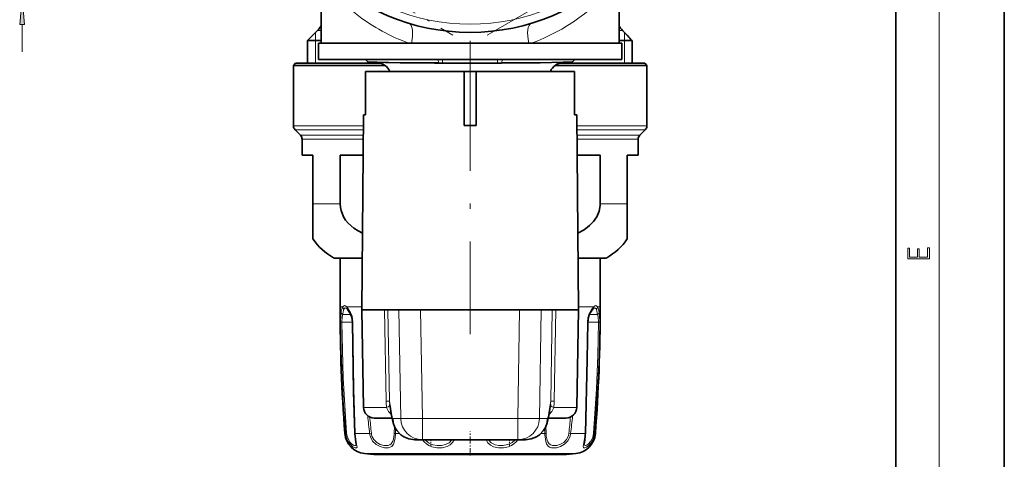
# Model space of a CAD drawing. Extents: x 0 to 420, y 0 to 297.
# Drawn here: x 329 to 420, y 60 to 101 of the extents above; entities that cross this region are included whole.
import ezdxf

# ---------------------------------------------------------------- set-up
doc = ezdxf.new("R2010")
doc.units = 0
doc.linetypes.add('DASHDOT', pattern=[18.5, 12, -3, 0.5, -3])

msp = doc.modelspace()

# ---------------------------------------------------------------- linework, layer by layer
at = {"color": 7, "lineweight": 35}
for p, q in [((420, 0), (420, 297)), ((410, 10), (410, 287)), ((356.975555, 104.708389), (356.975555, 98.843536)), ((384.475555, 104.708389), (384.475555, 98.843536)), ((356.639771, 100.007751), (355.725555, 99.093536)), ((384.760803, 100.046516), (384.880493, 99.920273)), ((356.975708, 99.093536), (355.725555, 99.093536)), ((355.725555, 99.093536), (355.725555, 96.993538)), ((384.475555, 99.093536), (385.648254, 99.093536)), ((384.95343, 99.843536), (384.959198, 99.837433)), ((385.648254, 99.093529), (385.653107, 99.090958)), ((356.725555, 98.843536), (368.612335, 98.843536)), ((356.725555, 98.843536), (356.725555, 97.343536)), ((368.612335, 98.843536), (384.725555, 98.843536)), ((376.148499, 98.843536), (376.351562, 98.843536)), ((384.725555, 98.843536), (384.725555, 97.343536)), ((385.680481, 96.993538), (385.680481, 98.706604)), ((356.725555, 97.343536), (368.612335, 97.343536)), ((356.975952, 97.343536), (356.975952, 97.333542)), ((356.975952, 97.333542), (357.001709, 97.333542)), ((357.001709, 97.343536), (357.001709, 97.333542)), ((357.001709, 97.333542), (357.016541, 97.333542)), ((357.016541, 97.343536), (357.016541, 97.333542)), ((357.016541, 97.333542), (357.039795, 97.333542)), ((357.039795, 97.343536), (357.039795, 97.333542)), ((357.039795, 97.333542), (357.090881, 97.333542)), ((357.090881, 97.343536), (357.090881, 97.333542)), ((357.090881, 97.333542), (357.232788, 97.333542)), ((357.232788, 97.343536), (357.232788, 97.333542)), ((357.232788, 97.333542), (357.266846, 97.333542)), ((357.266846, 97.343536), (357.266846, 97.333542)), ((357.266846, 97.333542), (357.536438, 97.333542)), ((357.372803, 97.343536), (357.372803, 97.333542)), ((357.536438, 97.343536), (357.536438, 97.333542)), ((357.553528, 97.333542), (357.536438, 97.333542)), ((357.553528, 97.343536), (357.553528, 97.333542)), ((357.594879, 97.333542), (357.553528, 97.333542)), ((357.594879, 97.343536), (357.594879, 97.333542)), ((357.681152, 97.333542), (357.594879, 97.333542)), ((357.681152, 97.343536), (357.681152, 97.333542)), ((357.791687, 97.333542), (357.681152, 97.333542)), ((357.791687, 97.343536), (357.791687, 97.333542)), ((357.971405, 97.333542), (357.791687, 97.333542)), ((357.792542, 97.343536), (357.792542, 97.333542)), ((357.836395, 97.343536), (357.836395, 97.333542)), ((357.875641, 97.343536), (357.875641, 97.333542)), ((357.901733, 97.343536), (357.901733, 97.333542)), ((357.971405, 97.343536), (357.971405, 97.333542)), ((358.130463, 97.333542), (357.971405, 97.333542)), ((357.991455, 97.343536), (357.991455, 97.333542)), ((358.003693, 97.343536), (358.003693, 97.333542)), ((358.105591, 97.343536), (358.105591, 97.333542)), ((358.130463, 97.343536), (358.130463, 97.333542)), ((358.313782, 97.333542), (358.130463, 97.333542)), ((358.165405, 97.343536), (358.165405, 97.333542)), ((358.209473, 97.343536), (358.209473, 97.333542)), ((358.303101, 97.343536), (358.303101, 97.333542)), ((358.313782, 97.343536), (358.313782, 97.333542)), ((359.38623, 97.333542), (358.313782, 97.333542)), ((358.351898, 97.343536), (358.351898, 97.333542)), ((358.484436, 97.343536), (358.484436, 97.333542)), ((358.563568, 97.343536), (358.563568, 97.333542)), ((358.628906, 97.343536), (358.628906, 97.333542)), ((358.665283, 97.343536), (358.665283, 97.333542)), ((358.689941, 97.343536), (358.689941, 97.333542)), ((358.712372, 97.343536), (358.712372, 97.333542)), ((358.718628, 97.343536), (358.718628, 97.333542)), ((358.731812, 97.343536), (358.731812, 97.333542)), ((358.751862, 97.343536), (358.751862, 97.333542)), ((358.832733, 97.343536), (358.832733, 97.333542)), ((358.902008, 97.343536), (358.902008, 97.333542)), ((358.944855, 97.343536), (358.944855, 97.333542)), ((358.955597, 97.343536), (358.955597, 97.333542)), ((358.995636, 97.343536), (358.995636, 97.333542)), ((359.000275, 97.343536), (359.000275, 97.333542)), ((359.044434, 97.343536), (359.044434, 97.333542)), ((359.076141, 97.343536), (359.076141, 97.333542)), ((359.24588, 97.343536), (359.24588, 97.333542)), ((359.262421, 97.343536), (359.262421, 97.333542)), ((359.38623, 97.343536), (359.38623, 97.333542)), ((359.386261, 97.333542), (360.825562, 97.333542)), ((359.478271, 97.343536), (359.478271, 97.333542)), ((359.566223, 97.343536), (359.566223, 97.333542)), ((359.730011, 97.343536), (359.730011, 97.333542)), ((359.947479, 97.343536), (359.947479, 97.333542)), ((360.029724, 97.343536), (360.029724, 97.333542)), ((360.035461, 97.343536), (360.035461, 97.333542)), ((360.116821, 97.343536), (360.116821, 97.333542)), ((360.171631, 97.343536), (360.171631, 97.333542)), ((360.215759, 97.343536), (360.215759, 97.333542)), ((360.326508, 97.343536), (360.326508, 97.333542)), ((360.418396, 97.343536), (360.418396, 97.333542)), ((360.491455, 97.343536), (360.491455, 97.333542)), ((360.503235, 97.343536), (360.503235, 97.333542)), ((360.623566, 97.343536), (360.623566, 97.333542)), ((360.687073, 97.343536), (360.687073, 97.333542)), ((360.825562, 97.333542), (361.085571, 97.333542)), ((360.83316, 97.343536), (360.83316, 97.333542)), ((361.075562, 97.343536), (363.01297, 97.343536)), ((361.29071, 97.128372), (361.075562, 97.343536)), ((363.012939, 97.343536), (363.012939, 97.333542)), ((363.012939, 97.333542), (363.285828, 97.333542)), ((363.285828, 97.343536), (363.285828, 97.333542)), ((363.285828, 97.333542), (364.043823, 97.333542)), ((363.325714, 97.333542), (364.043823, 97.333542)), ((364.043823, 97.343536), (364.043823, 97.333542)), ((364.043823, 97.333542), (364.225739, 97.333542)), ((364.073456, 97.343536), (364.073456, 97.333542)), ((364.225739, 97.343536), (364.225739, 97.333542)), ((364.225739, 97.333542), (365.10434, 97.333542)), ((364.225739, 97.333542), (364.810242, 97.333542)), ((364.685638, 97.343536), (364.685638, 97.333542)), ((364.685638, 97.333542), (365.856018, 97.333542)), ((365.10434, 97.343536), (365.10434, 97.333542)), ((365.131348, 97.343536), (365.131348, 97.333542)), ((365.273956, 97.343536), (365.273956, 97.333542)), ((365.856018, 97.343536), (365.856018, 97.333542)), ((365.856018, 97.333542), (365.976624, 97.333542)), ((365.856018, 97.333542), (366.530426, 97.333542)), ((365.976624, 97.333542), (366.249268, 97.333542)), ((366.530426, 97.343536), (366.650024, 97.343536)), ((366.530426, 97.343536), (366.530426, 97.333542)), ((366.649994, 97.343536), (366.649994, 97.333542)), ((366.649994, 97.333542), (366.654388, 97.333542)), ((366.654388, 97.343536), (366.654388, 97.333542)), ((366.654388, 97.333542), (366.71698, 97.333542)), ((366.71698, 97.343536), (366.71698, 97.333542)), ((366.71698, 97.333542), (366.823578, 97.333542)), ((366.823578, 97.343536), (366.823578, 97.333542)), ((366.823578, 97.333542), (366.984009, 97.333542)), ((366.893982, 97.343536), (366.893982, 97.333542)), ((366.957733, 97.343536), (366.957733, 97.333542)), ((366.984009, 97.343536), (366.984009, 97.333542)), ((366.984009, 97.333542), (367.389343, 97.333542)), ((367.045654, 97.343536), (367.045654, 97.333542)), ((367.157745, 97.343536), (367.157745, 97.333542)), ((367.389343, 97.343536), (367.389343, 97.333542)), ((367.389343, 97.333542), (367.59375, 97.333542)), ((367.59375, 97.343536), (367.59375, 97.333542)), ((367.59375, 97.333542), (368.058868, 97.333542)), ((368.058868, 97.343536), (368.058868, 97.333542)), ((368.180176, 97.343536), (368.180176, 97.333542)), ((368.180176, 97.333542), (368.189911, 97.333542)), ((368.189911, 97.343536), (368.189911, 97.333542)), ((368.189911, 97.333542), (368.239807, 97.333542)), ((368.239807, 97.343536), (368.239807, 97.333542)), ((368.239807, 97.333542), (368.359802, 97.333542)), ((368.359802, 97.343536), (368.359802, 97.333542)), ((368.359802, 97.333542), (368.48996, 97.333542)), ((368.466522, 97.343536), (368.466522, 97.333542)), ((368.48996, 97.343536), (368.48996, 97.333542)), ((368.48996, 97.333542), (368.660217, 97.333542)), ((368.521851, 97.343536), (368.521851, 97.333542)), ((368.607178, 97.343536), (368.607178, 97.333542)), ((368.612335, 97.343536), (384.725555, 97.343536)), ((368.660217, 97.343536), (368.660217, 97.333542)), ((368.660217, 97.333542), (368.940765, 97.333542)), ((368.722504, 97.343536), (368.722504, 97.333542)), ((368.867859, 97.343536), (368.867859, 97.333542)), ((368.940765, 97.343536), (368.940765, 97.333542)), ((368.940765, 97.333542), (369.121185, 97.333542)), ((369.121185, 97.343536), (369.121185, 97.333542)), ((369.121185, 97.333542), (369.271576, 97.333542)), ((369.148407, 97.343536), (369.148407, 97.333542)), ((369.271576, 97.343536), (369.271576, 97.333542)), ((369.271576, 97.333542), (369.432098, 97.333542)), ((369.2836, 97.343536), (369.2836, 97.333542)), ((369.378662, 97.343536), (369.378662, 97.333542)), ((369.432098, 97.343536), (369.432098, 97.333542)), ((369.432098, 97.333542), (369.522491, 97.333542)), ((369.433624, 97.343536), (369.433624, 97.333542)), ((369.522491, 97.343536), (369.522491, 97.333542)), ((369.522491, 97.333542), (369.582886, 97.333542)), ((369.582886, 97.343536), (369.582886, 97.333542)), ((369.582886, 97.333542), (369.658844, 97.333542)), ((369.658844, 97.343536), (369.658844, 97.333542)), ((370.175568, 97.333542), (371.275543, 97.333542)), ((371.725708, 97.343536), (371.725708, 97.333542)), ((371.725708, 97.333542), (371.750732, 97.333542)), ((371.750732, 97.343536), (371.750732, 97.333542)), ((371.750732, 97.333542), (372.311951, 97.333542)), ((372.311951, 97.343536), (372.311951, 97.333542)), ((372.311951, 97.333542), (372.522064, 97.333542)), ((372.522064, 97.343536), (372.522064, 97.333542)), ((372.522064, 97.333542), (372.732513, 97.333542)), ((372.732513, 97.343536), (372.732513, 97.333542)), ((372.732513, 97.333542), (373.083618, 97.333542)), ((373.083618, 97.343536), (373.083618, 97.333542)), ((373.333099, 97.343536), (373.333099, 97.333542)), ((373.333099, 97.333542), (373.715546, 97.333542)), ((373.715546, 97.343536), (373.715546, 97.333542)), ((373.715546, 97.333542), (373.922607, 97.333542)), ((373.820831, 97.343536), (373.820831, 97.333542)), ((373.820831, 97.333542), (374.352448, 97.333542)), ((373.922607, 97.343536), (373.922607, 97.333542)), ((374.352448, 97.343536), (374.352448, 97.333542)), ((374.352448, 97.333542), (374.655212, 97.333542)), ((374.655212, 97.343536), (374.655212, 97.333542)), ((374.655212, 97.333542), (375.032471, 97.333542)), ((375.032471, 97.343536), (375.032471, 97.333542)), ((375.032471, 97.333542), (375.496216, 97.333542)), ((375.428894, 97.343536), (375.428894, 97.333542)), ((375.919861, 97.333542), (375.428894, 97.333542)), ((375.496216, 97.343536), (375.496216, 97.333542)), ((375.496216, 97.333542), (375.698059, 97.333542)), ((375.698059, 97.343536), (375.698059, 97.333542)), ((375.919861, 97.343536), (375.919861, 97.333542)), ((376.030914, 97.333542), (375.919861, 97.333542)), ((376.030914, 97.343536), (376.030914, 97.333542)), ((376.157928, 97.333542), (376.030914, 97.333542)), ((376.157928, 97.343536), (376.157928, 97.333542)), ((376.348663, 97.333542), (376.157928, 97.333542)), ((376.348663, 97.343536), (376.348663, 97.333542)), ((376.50769, 97.333542), (376.348663, 97.333542)), ((376.384094, 97.343536), (376.384094, 97.333542)), ((376.50769, 97.343536), (376.50769, 97.333542)), ((376.682739, 97.333542), (376.50769, 97.333542)), ((376.682739, 97.343536), (376.682739, 97.333542)), ((376.810089, 97.333542), (376.682739, 97.333542)), ((376.810089, 97.343536), (376.810089, 97.333542)), ((376.953461, 97.333542), (376.810089, 97.333542)), ((376.875092, 97.343536), (376.875092, 97.333542)), ((376.953461, 97.343536), (376.953461, 97.333542)), ((377.049133, 97.333542), (376.953461, 97.333542)), ((377.049133, 97.343536), (377.049133, 97.333542)), ((377.113159, 97.333542), (377.049133, 97.333542)), ((377.113159, 97.343536), (377.113159, 97.333542)), ((377.113495, 97.343536), (380.375549, 97.343536)), ((377.113495, 97.343536), (377.113495, 97.333542)), ((380.1604, 97.128372), (380.375549, 97.343536)), ((380.625549, 97.333542), (380.36557, 97.333542)), ((380.625549, 97.333542), (380.877045, 97.333542)), ((380.843658, 97.343536), (380.843658, 97.333542)), ((380.877045, 97.343536), (380.877045, 97.333542)), ((380.877045, 97.333542), (381.065552, 97.333542)), ((380.965454, 97.343536), (380.965454, 97.333542)), ((381.065552, 97.343536), (381.065552, 97.333542)), ((381.065552, 97.333542), (381.544189, 97.333542)), ((381.116821, 97.343536), (381.116821, 97.333542)), ((381.262634, 97.343536), (381.262634, 97.333542)), ((381.27536, 97.343536), (381.27536, 97.333542)), ((381.414215, 97.343536), (381.414215, 97.333542)), ((381.543732, 97.343536), (381.543732, 97.333542)), ((381.544189, 97.343536), (381.544189, 97.333542)), ((381.544189, 97.333542), (381.732697, 97.333542)), ((381.591919, 97.343536), (381.591919, 97.333542)), ((381.66391, 97.343536), (381.66391, 97.333542)), ((381.667664, 97.343536), (381.667664, 97.333542)), ((381.732697, 97.343536), (381.732697, 97.333542)), ((381.732697, 97.333542), (382.165222, 97.333542)), ((381.764862, 97.343536), (381.764862, 97.333542)), ((381.774719, 97.343536), (381.774719, 97.333542)), ((381.815125, 97.343536), (381.815125, 97.333542)), ((381.862061, 97.333542), (381.815125, 97.333542)), ((381.855927, 97.343536), (381.855927, 97.333542)), ((381.858154, 97.343536), (381.858154, 97.333542)), ((381.862061, 97.343536), (381.862061, 97.333542)), ((381.955872, 97.333542), (381.862061, 97.333542)), ((381.884308, 97.343536), (381.884308, 97.333542)), ((381.907471, 97.343536), (381.907471, 97.333542)), ((381.937744, 97.343536), (381.937744, 97.333542)), ((381.955872, 97.343536), (381.955872, 97.333542)), ((382.042938, 97.333542), (381.955872, 97.333542)), ((382.012207, 97.343536), (382.012207, 97.333542)), ((382.036102, 97.343536), (382.036102, 97.333542)), ((382.042938, 97.343536), (382.042938, 97.333542)), ((382.12326, 97.333542), (382.042938, 97.333542)), ((382.055908, 97.343536), (382.055908, 97.333542)), ((382.090149, 97.343536), (382.090149, 97.333542)), ((382.116425, 97.343536), (382.116425, 97.333542)), ((382.12326, 97.343536), (382.12326, 97.333542)), ((382.190063, 97.333542), (382.12326, 97.333542)), ((382.127533, 97.343536), (382.127533, 97.333542)), ((382.165222, 97.343536), (382.165222, 97.333542)), ((382.165222, 97.333542), (382.35376, 97.333542)), ((382.188904, 97.343536), (382.188904, 97.333542)), ((382.190063, 97.343536), (382.190063, 97.333542)), ((382.29718, 97.333542), (382.190063, 97.333542)), ((382.29718, 97.343536), (382.29718, 97.333542)), ((382.411011, 97.333542), (382.29718, 97.333542)), ((382.35376, 97.343536), (382.35376, 97.333542)), ((382.35376, 97.333542), (382.69162, 97.333542)), ((382.35376, 97.333542), (382.985413, 97.333542)), ((382.354309, 97.343536), (382.354309, 97.333542)), ((382.389221, 97.343536), (382.389221, 97.333542)), ((382.411011, 97.343536), (382.411011, 97.333542)), ((382.477997, 97.333542), (382.411011, 97.333542)), ((382.448242, 97.343536), (382.448242, 97.333542)), ((382.471497, 97.343536), (382.471497, 97.333542)), ((382.484955, 97.333542), (382.471497, 97.333542)), ((382.477997, 97.343536), (382.477997, 97.333542)), ((382.484955, 97.343536), (382.484955, 97.333542)), ((382.565369, 97.333542), (382.484955, 97.333542)), ((382.494202, 97.343536), (382.494202, 97.333542)), ((382.565094, 97.343536), (382.565094, 97.333542)), ((382.565369, 97.343536), (382.565369, 97.333542)), ((382.672546, 97.333542), (382.565369, 97.333542)), ((382.573456, 97.343536), (382.573456, 97.333542)), ((382.616791, 97.343536), (382.616791, 97.333542)), ((382.621246, 97.343536), (382.621246, 97.333542)), ((382.643799, 97.343536), (382.643799, 97.333542)), ((382.672546, 97.343536), (382.672546, 97.333542)), ((382.839996, 97.333542), (382.672546, 97.333542)), ((382.705872, 97.343536), (382.705872, 97.333542)), ((382.713989, 97.343536), (382.713989, 97.333542)), ((382.725739, 97.343536), (382.725739, 97.333542)), ((382.74408, 97.343536), (382.74408, 97.333542)), ((382.771332, 97.343536), (382.771332, 97.333542)), ((382.777069, 97.343536), (382.777069, 97.333542)), ((382.783173, 97.343536), (382.783173, 97.333542)), ((382.786163, 97.343536), (382.786163, 97.333542)), ((382.806213, 97.343536), (382.806213, 97.333542)), ((382.810455, 97.343536), (382.810455, 97.333542)), ((382.816437, 97.343536), (382.816437, 97.333542)), ((382.839996, 97.343536), (382.839996, 97.333542)), ((383.000732, 97.333542), (382.839996, 97.333542)), ((382.891327, 97.343536), (382.891327, 97.333542)), ((382.933136, 97.343536), (382.933136, 97.333542)), ((382.985413, 97.343536), (382.985413, 97.333542)), ((383.000732, 97.343536), (383.000732, 97.333542)), ((383.188202, 97.333542), (383.000732, 97.333542)), ((383.021912, 97.343536), (383.021912, 97.333542)), ((383.038544, 97.343536), (383.038544, 97.333542)), ((383.082092, 97.343536), (383.082092, 97.333542)), ((383.092316, 97.343536), (383.092316, 97.333542)), ((383.187927, 97.343536), (383.187927, 97.333542)), ((383.188202, 97.343536), (383.188202, 97.333542)), ((383.308716, 97.333542), (383.188202, 97.333542)), ((383.199524, 97.343536), (383.199524, 97.333542)), ((383.220032, 97.343536), (383.220032, 97.333542)), ((383.274994, 97.343536), (383.274994, 97.333542)), ((383.276581, 97.343536), (383.276581, 97.333542)), ((383.308716, 97.343536), (383.308716, 97.333542)), ((383.409119, 97.333542), (383.308716, 97.333542)), ((383.308746, 97.343536), (383.308746, 97.333542)), ((383.343536, 97.343536), (383.343536, 97.333542)), ((383.409119, 97.343536), (383.409119, 97.333542)), ((383.516205, 97.333542), (383.409119, 97.333542)), ((383.492737, 97.343536), (383.492737, 97.333542)), ((383.513947, 97.343536), (383.513947, 97.333542)), ((383.516205, 97.343536), (383.516205, 97.333542)), ((383.549622, 97.333542), (383.516205, 97.333542)), ((383.549622, 97.343536), (383.549622, 97.333542)), ((383.549622, 97.333542), (383.650452, 97.333542)), ((383.607666, 97.343536), (383.607666, 97.333542)), ((383.650452, 97.343536), (383.650452, 97.333542)), ((383.650452, 97.333542), (383.825775, 97.333542)), ((383.739014, 97.343536), (383.739014, 97.333542)), ((383.825775, 97.343536), (383.825775, 97.333542)), ((383.825775, 97.333542), (383.93103, 97.333542)), ((383.826538, 97.343536), (383.826538, 97.333542)), ((383.886017, 97.343536), (383.886017, 97.333542)), ((383.90921, 97.343536), (383.90921, 97.333542)), ((383.93103, 97.343536), (383.93103, 97.333542)), ((383.93103, 97.333542), (384.01001, 97.333542)), ((384.01001, 97.343536), (384.01001, 97.333542)), ((384.01001, 97.333542), (384.080353, 97.333542)), ((384.031311, 97.343536), (384.031311, 97.333542)), ((384.047943, 97.343536), (384.047943, 97.333542)), ((384.051788, 97.343536), (384.051788, 97.333542)), ((384.080353, 97.343536), (384.080353, 97.333542)), ((384.080353, 97.333542), (384.089264, 97.333542)), ((384.089264, 97.343536), (384.089264, 97.333542)), ((384.094543, 97.343536), (384.094543, 97.333542)), ((384.094543, 97.333542), (384.31012, 97.333542)), ((384.141083, 97.343536), (384.141083, 97.333542)), ((384.215332, 97.343536), (384.215332, 97.333542)), ((384.231964, 97.343536), (384.231964, 97.333542)), ((384.254059, 97.343536), (384.254059, 97.333542)), ((384.31012, 97.343536), (384.31012, 97.333542)), ((384.31012, 97.333542), (384.457245, 97.333542)), ((384.374084, 97.343536), (384.374084, 97.333542)), ((384.443848, 97.343536), (384.443848, 97.333542)), ((384.457245, 97.343536), (384.457245, 97.333542)), ((384.457245, 97.333542), (384.476807, 97.333542)), ((384.476807, 97.343536), (384.476807, 97.333542)), ((354.625549, 96.993538), (354.425568, 96.793533)), ((354.425568, 96.793533), (362.87146, 96.793533)), ((354.425568, 96.793533), (354.425568, 91.200645)), ((354.625549, 96.993538), (362.504059, 96.993538)), ((362.285828, 97.065231), (361.529297, 97.104889)), ((364.258575, 97.043533), (366.24292, 97.043533)), ((366.24292, 97.043533), (367.753815, 97.043533)), ((367.108032, 97.018372), (366.24292, 97.024117)), ((367.111633, 97.018356), (367.108032, 97.018372)), ((367.846405, 97.013023), (367.111633, 97.018356)), ((367.846405, 97.013023), (368.18634, 97.009018)), ((373.604706, 97.013023), (373.264771, 97.009018)), ((373.604675, 97.013023), (374.339478, 97.018356)), ((373.697296, 97.043533), (377.192535, 97.043533)), ((378.579895, 96.793533), (387.025543, 96.793533)), ((378.946594, 96.993538), (386.825562, 96.993538)), ((379.165436, 97.065247), (379.921967, 97.104889)), ((386.825562, 96.993538), (387.025543, 96.793533)), ((387.025543, 96.793533), (387.025543, 91.200645)), ((370.169708, 96.243538), (361.087982, 96.243538)), ((361.087982, 92.243538), (361.087982, 96.243538)), ((370.169647, 96.243538), (370.169647, 92.243538)), ((371.281464, 96.243538), (370.169647, 96.243538)), ((380.363129, 96.243538), (371.280457, 96.243538)), ((371.281464, 96.243538), (371.281464, 92.243538)), ((380.363129, 92.243538), (380.363129, 96.243538)), ((360.882629, 92.243538), (360.725555, 74.243538)), ((361.087982, 92.243538), (360.882629, 92.243538)), ((370.169159, 91.229065), (370.169647, 92.243607)), ((371.281952, 91.229065), (371.281464, 92.243607)), ((380.568481, 92.243538), (380.363129, 92.243538)), ((380.568481, 92.243538), (380.725555, 74.243538)), ((355.079102, 90.339981), (354.571991, 90.847092)), ((371.281952, 91.229065), (370.169159, 91.229065)), ((371.281494, 91.228989), (370.169617, 91.228989)), ((386.372009, 90.339981), (386.87912, 90.847092)), ((355.225555, 89.986427), (355.225555, 88.493538)), ((386.225555, 89.986427), (386.225555, 88.493538)), ((355.225555, 88.493538), (356.225555, 88.493538)), ((356.225555, 83.998589), (356.225555, 88.493538)), ((358.732147, 88.493538), (360.849915, 88.493538)), ((358.732147, 88.493538), (358.732147, 83.998589)), ((380.601196, 88.493538), (382.718964, 88.493538)), ((382.718964, 88.493538), (382.718964, 83.998589)), ((385.225555, 88.493538), (385.225555, 83.998589)), ((385.225555, 88.493538), (386.225555, 88.493538)), ((356.225555, 80.773682), (356.225555, 83.998589)), ((385.225555, 80.773682), (385.225555, 83.998589)), ((358.275543, 78.993538), (358.725586, 78.993538)), ((360.766998, 78.993538), (358.275543, 78.993538)), ((358.725555, 78.993538), (358.725555, 74.493538)), ((383.175568, 78.993538), (380.684113, 78.993538)), ((382.725525, 78.993538), (383.175568, 78.993538)), ((382.725555, 78.993538), (382.725555, 74.493538)), ((359.388672, 74.307449), (359.404297, 74.291061)), ((361.949738, 74.243538), (360.725555, 74.243538)), ((360.882965, 65.226082), (360.725555, 74.243538)), ((362.828613, 74.243538), (361.949738, 74.243538)), ((362.828613, 74.243538), (363.143127, 74.243538)), ((363.143127, 74.243538), (364.158173, 74.243538)), ((366.156647, 74.243538), (364.158173, 74.243538)), ((366.156647, 74.243538), (375.294464, 74.243538)), ((375.294464, 74.243538), (377.292938, 74.243538)), ((378.308014, 74.243538), (377.292938, 74.243538)), ((378.308014, 74.243538), (378.622498, 74.243538)), ((380.725555, 74.243538), (378.622498, 74.243538)), ((380.568146, 65.226082), (380.725555, 74.243538)), ((382.046814, 74.291039), (382.0625, 74.307503)), ((363.318085, 65.487007), (363.478729, 64.467216)), ((378.133057, 65.487007), (377.972412, 64.467216)), ((362.965302, 64.243538), (361.882812, 64.243538)), ((363.51712, 64.243538), (362.965302, 64.243538)), ((379.568298, 64.243538), (377.934052, 64.243538)), ((366.325806, 62.243538), (365.615784, 62.243538)), ((375.125336, 62.243538), (366.325806, 62.243538)), ((375.835327, 62.243538), (375.125336, 62.243538)), ((362.120392, 60.864464), (374.851074, 60.864464)), ((366.600037, 60.864464), (379.330719, 60.864464))]:
    msp.add_line(p, q, dxfattribs=at)
at = {"color": 7, "lineweight": 13}
for p, q in [((414, 6), (414, 291)), ((329.393372, 98.043533), (329.393372, 100.553055)), ((356.639771, 100.007751), (356.976379, 100.007751)), ((384.474823, 100.007751), (384.796814, 100.007751)), ((384.760803, 100.046516), (384.796814, 100.007751)), ((384.796814, 100.007751), (384.871552, 99.928978)), ((384.871552, 99.928978), (384.880493, 99.920273)), ((356.475555, 99.093536), (356.475555, 99.843536)), ((356.475555, 96.993538), (356.475555, 99.093536)), ((384.975555, 99.819275), (384.975555, 99.093521)), ((384.975555, 99.093536), (384.975555, 96.993538)), ((367.836792, 97.043739), (367.744659, 97.333542)), ((368.18634, 97.009018), (368.18634, 97.333542)), ((373.264771, 97.009018), (373.264771, 97.343536)), ((373.614319, 97.043739), (373.706451, 97.333542)), ((367.434967, 96.982635), (366.57724, 96.988831)), ((367.846405, 97.013023), (367.836731, 97.043533)), ((373.604675, 97.013023), (373.61438, 97.043533)), ((354.425568, 91.200645), (360.873535, 91.200645)), ((354.571991, 90.847092), (360.870453, 90.847092)), ((380.577576, 91.200645), (387.025543, 91.200645)), ((380.580658, 90.847092), (386.87912, 90.847092)), ((355.079102, 90.339981), (360.866028, 90.339981)), ((355.225555, 89.986427), (360.862946, 89.986427)), ((380.585083, 90.339981), (386.372009, 90.339981)), ((380.588165, 89.986427), (386.225555, 89.986427)), ((356.225555, 83.998589), (358.732147, 83.998589)), ((382.718964, 83.998589), (385.225555, 83.998589)), ((358.128326, 79.032143), (360.767365, 79.032143)), ((380.683746, 79.032143), (383.322784, 79.032143)), ((358.725555, 74.493538), (358.969391, 74.493538)), ((359.341064, 74.493538), (359.684387, 73.997589)), ((359.341064, 74.493538), (360.727783, 74.493538)), ((380.723328, 74.493538), (382.110077, 74.493538)), ((382.48175, 74.493538), (382.725555, 74.493538)), ((359.161438, 73.78643), (358.973541, 73.78643)), ((359.161438, 73.78643), (359.733582, 73.78643)), ((362.828613, 74.243538), (362.970276, 65.805138)), ((363.143127, 74.243538), (363.288635, 65.805138)), ((364.327301, 64.208633), (364.158173, 74.243538)), ((366.325806, 64.208633), (366.156647, 74.243538)), ((375.294464, 74.243538), (375.125336, 64.208633)), ((377.292938, 74.243538), (377.12381, 64.208633)), ((378.162476, 65.805138), (378.308014, 74.243538)), ((378.480835, 65.805138), (378.622498, 74.243538)), ((381.717407, 73.78643), (382.47757, 73.78643)), ((358.767731, 73.076546), (358.897339, 73.079323)), ((359.373383, 73.079323), (358.897339, 73.079323)), ((359.373383, 73.079323), (359.87854, 73.079323)), ((359.90799, 73.076546), (359.878571, 73.077782)), ((381.543121, 73.076546), (381.57254, 73.077782)), ((381.572662, 73.079323), (382.553741, 73.079323)), ((382.68338, 73.076546), (382.553772, 73.079323)), ((363.288635, 65.805138), (363.455902, 64.743309)), ((378.162476, 65.805138), (377.995209, 64.743309)), ((362.08786, 65.226082), (360.882965, 65.226082)), ((363.019409, 65.226082), (362.08786, 65.226082)), ((380.568146, 65.226082), (378.431702, 65.226082)), ((364.327301, 64.208633), (363.61731, 64.208633)), ((375.125336, 64.208633), (366.325806, 64.208633)), ((366.325806, 62.243538), (366.325806, 64.208633)), ((375.125336, 62.243538), (375.125336, 64.208633)), ((377.833801, 64.208633), (377.12381, 64.208633)), ((359.249908, 62.80809), (359.172455, 62.80809)), ((361.45517, 62.80809), (360.119537, 62.80809)), ((361.45517, 62.80809), (361.61618, 62.831001)), ((363.737946, 63.486412), (363.720154, 62.831001)), ((363.846191, 63.274673), (363.831055, 62.80809)), ((363.831055, 62.80809), (364.212402, 62.80809)), ((377.620056, 62.80809), (377.238739, 62.80809)), ((377.620056, 62.80809), (377.604919, 63.274666)), ((377.730957, 62.831001), (377.713165, 63.486404)), ((379.995941, 62.80809), (379.83493, 62.831001)), ((381.331573, 62.80809), (379.995941, 62.80809)), ((382.278656, 62.80809), (382.201202, 62.80809)), ((360.971527, 60.970375), (366.049225, 60.970375)), ((366.049225, 60.970375), (380.479584, 60.970375))]:
    msp.add_line(p, q, dxfattribs=at)
at = {"color": 7, "linetype": 'DASHDOT', "lineweight": 13, "ltscale": 0.425281}
for p, q in [((354.409454, 108.094498), (369.141632, 99.588867)), ((372.309479, 99.588867), (387.041656, 108.094498))]:
    msp.add_line(p, q, dxfattribs=at)
at = {"color": 7, "linetype": 'DASHDOT', "lineweight": 13}
msp.add_line((370.725555, 99.048584), (370.725555, 71.987984), dxfattribs=at)
at = {"color": 7, "linetype": 'DASHDOT', "lineweight": 13, "ltscale": 0.045015}
msp.add_line((370.725555, 98.993591), (370.725555, 97.192986), dxfattribs=at)
at = {"color": 7, "linetype": 'DASHDOT', "lineweight": 13, "ltscale": 0.009736}
msp.add_line((368.18634, 96.976562), (368.18634, 97.365997), dxfattribs=at)
at = {"color": 7, "linetype": 'DASHDOT', "lineweight": 13, "ltscale": 0.010036}
msp.add_line((373.264771, 96.975555), (373.264771, 97.376984), dxfattribs=at)
at = {"color": 7, "linetype": 'DASHDOT', "lineweight": 13, "ltscale": 0.004742}
msp.add_line((370.725555, 96.954491), (370.725555, 97.14418), dxfattribs=at)
at = {"color": 7, "linetype": 'DASHDOT', "lineweight": 13, "ltscale": 0.055131}
msp.add_line((370.725555, 60.786606), (370.725555, 62.991859), dxfattribs=at)
at = {"color": 7, "linetype": 'DASHDOT', "lineweight": 13, "ltscale": 0.016355}
msp.add_line((367.102081, 61.644241), (367.102081, 62.298431), dxfattribs=at)
at = {"color": 7, "linetype": 'DASHDOT', "lineweight": 13, "ltscale": 0.01636}
msp.add_line((374.34903, 61.644012), (374.34903, 62.298416), dxfattribs=at)
at = {"color": 7, "lineweight": 13}
for points in [[(329.611267, 100.553055), (329.393372, 103.043533), (329.175476, 100.553055)], [(413.092773, 78.944901), (413.092773, 79.952545), (412.92865, 79.952545), (412.92865, 79.082588), (412.147003, 79.082588), (412.147003, 79.854492), (411.98291, 79.854492), (411.98291, 79.082588), (411.256897, 79.082588), (411.256897, 79.927513), (411.092773, 79.927513), (411.092773, 78.944901)]]:
    msp.add_lwpolyline(points, close=True, dxfattribs=at)
at = {"color": 7, "lineweight": 35}
for points in [[(385.653107, 99.090958), (385.658356, 99.081314), (385.667572, 99.038292), (385.680481, 98.706604)], [(361.29071, 97.128372), (361.291901, 97.127502), (361.296051, 97.125763), (361.323059, 97.120529), (361.529297, 97.104889)], [(361.529297, 97.104889), (362.158844, 97.082153), (364.258575, 97.043533)], [(379.921967, 97.104889), (379.292389, 97.082153), (377.192535, 97.043533)], [(380.1604, 97.128372), (380.15921, 97.127502), (380.15506, 97.125763), (380.128082, 97.120537), (379.921967, 97.104889)], [(358.732147, 83.998589), (358.752869, 83.688385), (358.814331, 83.38356), (359.0495, 82.808281), (359.242828, 82.50769), (359.471313, 82.232048), (360.010437, 81.759781), (360.387482, 81.518173), (360.787262, 81.314613)], [(380.663849, 81.314613), (381.234009, 81.620476), (381.750153, 82.007408), (382.113922, 82.385933), (382.407806, 82.81945), (382.61969, 83.323364), (382.714905, 83.86087), (382.718964, 83.998589)], [(359.701416, 73.847176), (359.453827, 74.231499), (359.404297, 74.291061)], [(359.701416, 73.847176), (359.824219, 73.529869), (359.878571, 73.077782)], [(381.57254, 73.077782), (381.635468, 73.562881), (381.749695, 73.847176)], [(359.878571, 73.077782), (359.981415, 66.65818), (360.094299, 62.821541)], [(381.356812, 62.821541), (381.534271, 69.651863), (381.57254, 73.077782)], [(363.478729, 64.467216), (363.622467, 63.798759), (363.787781, 63.382095), (363.963287, 63.094124), (364.330658, 62.70343), (364.613403, 62.509209), (365.081757, 62.315315), (365.615784, 62.243538)], [(377.972412, 64.467216), (377.828644, 63.798759), (377.66333, 63.382095), (377.487823, 63.094124), (377.120453, 62.70343), (376.837708, 62.509209), (376.369354, 62.315315), (375.835327, 62.243538)], [(360.094299, 62.821541), (360.182983, 62.019791), (360.202576, 61.853661), (360.202606, 61.850449)], [(381.340485, 62.554703), (381.261932, 61.978767), (381.248505, 61.850441)]]:
    msp.add_lwpolyline(points, dxfattribs=at)
at = {"color": 7, "lineweight": 13}
for points in [[(362.283905, 97.065338), (362.887238, 97.043427), (366.57724, 96.988831)], [(367.434967, 96.982635), (373.096771, 96.977737), (377.40509, 97.018951), (379.165436, 97.065247)], [(359.341064, 74.493523), (359.19635, 74.604691), (359.134521, 74.617805), (359.040222, 74.580925), (358.969391, 74.493538)], [(382.48175, 74.493523), (382.410919, 74.580948), (382.31662, 74.617805), (382.254791, 74.604675), (382.110077, 74.493538)], [(382.48175, 74.493538), (382.560822, 74.310143), (382.636597, 73.997589)], [(358.767731, 73.076546), (358.783691, 73.73526), (358.814514, 73.997589)], [(358.897339, 73.079323), (358.927124, 73.589432), (358.973541, 73.78643)], [(359.388672, 74.307449), (359.262756, 74.397552), (359.210999, 74.405334), (359.16449, 74.389549), (359.135864, 74.365486), (359.083038, 74.281403)], [(359.684387, 73.997589), (359.833588, 73.636681), (359.90799, 73.076546)], [(381.543121, 73.076546), (381.584259, 73.495384), (381.697357, 73.862846), (381.766724, 73.997589)], [(382.368134, 74.281387), (382.315338, 74.365463), (382.286713, 74.389526), (382.240204, 74.405319), (382.188385, 74.397545), (382.0625, 74.307503)], [(382.368164, 74.281403), (382.4263, 74.098373), (382.47757, 73.786423)], [(382.47757, 73.78643), (382.523987, 73.589439), (382.553772, 73.079323)], [(382.636597, 73.997589), (382.667419, 73.735268), (382.68338, 73.076546)], [(359.249908, 62.80809), (359.054382, 65.368073), (358.911041, 67.933853), (358.81604, 70.504326), (358.767731, 73.076546)], [(359.333893, 62.831001), (359.156952, 65.386024), (359.027191, 67.946625), (358.941132, 70.512138), (358.897369, 73.079323)], [(359.90799, 73.076546), (360.002808, 66.90686), (360.119537, 62.80809)], [(381.331573, 62.80809), (381.472198, 67.933365), (381.543121, 73.076546)], [(382.553741, 73.079323), (382.496185, 69.999298), (382.37738, 66.921852), (382.117218, 62.831001)], [(382.68338, 73.076546), (382.619843, 69.990425), (382.488678, 66.907013), (382.201202, 62.80809)], [(363.019409, 65.226082), (363.193329, 64.859543), (363.468414, 64.535324)], [(378.431702, 65.226082), (378.257782, 64.85955), (377.982697, 64.535332)], [(359.30014, 62.514748), (359.455261, 62.12085), (359.682922, 61.800278), (359.915619, 61.595642), (360.120453, 61.491051), (360.207611, 61.47876), (360.240112, 61.48632), (360.276581, 61.52005), (360.290009, 61.566498), (360.285645, 61.678017), (360.218842, 62.019325), (360.138885, 62.529694), (360.119537, 62.80809)], [(361.52124, 62.514748), (361.73288, 62.118896), (362.052643, 61.805977), (362.427338, 61.599052), (362.814728, 61.493637), (363.198151, 61.493179), (363.363373, 61.541138), (363.503448, 61.625229), (363.661438, 61.823776), (363.731781, 61.999016), (363.808716, 62.420006), (363.831055, 62.80809)], [(361.670685, 62.581657), (361.845581, 62.245796), (362.112518, 61.980064), (362.43045, 61.803993), (362.762512, 61.714539), (362.963348, 61.700783), (363.149872, 61.720795), (363.314545, 61.77774), (363.450989, 61.87484), (363.597565, 62.097923), (363.658722, 62.290466), (363.716248, 62.736359), (363.720154, 62.831001)], [(377.634094, 62.514748), (377.70166, 62.062195), (377.767365, 61.869789), (377.92099, 61.648399), (378.057373, 61.555084), (378.220673, 61.499458), (378.444885, 61.478333), (378.688904, 61.502243), (379.066376, 61.616776), (379.427216, 61.827499), (379.739685, 62.147934), (379.94104, 62.548737), (379.995941, 62.80809)], [(377.746399, 62.581657), (377.818085, 62.195518), (377.883789, 62.033661), (378.029633, 61.848099), (378.170471, 61.761894), (378.337555, 61.713875), (378.723846, 61.720146), (379.049835, 61.815971), (379.359009, 61.995468), (379.620544, 62.266556), (379.788208, 62.605858), (379.83493, 62.831001)], [(381.310669, 62.514748), (381.185913, 61.795319), (381.160828, 61.569031), (381.172577, 61.523857), (381.207947, 61.487709), (381.241699, 61.478912), (381.299896, 61.483223), (381.453613, 61.544807), (381.67688, 61.708725), (381.897766, 61.962234), (382.101532, 62.355522), (382.201202, 62.80809)], [(381.248505, 61.850441), (381.261719, 61.758324), (381.279327, 61.728683), (381.325989, 61.70295), (381.378448, 61.702896), (381.483765, 61.738358), (381.608826, 61.81675), (381.869049, 62.099007), (382.035919, 62.437828), (382.117218, 62.831001)], [(359.373383, 62.581657), (359.493439, 62.251404), (359.669861, 61.982338), (359.816864, 61.83683), (359.957397, 61.743317), (360.061646, 61.704819), (360.104279, 61.700737), (360.160309, 61.718086), (360.184479, 61.747437), (360.194794, 61.775169), (360.202606, 61.850449)], [(366.333954, 62.243675), (366.492523, 62.030746), (366.689484, 61.850655), (366.92691, 61.70163), (367.187469, 61.592262), (367.664673, 61.490639), (368.146423, 61.491554), (368.593689, 61.600533), (368.869049, 61.752785), (369.092194, 61.969589), (369.254395, 62.243065)], [(366.575745, 62.243919), (366.89328, 61.959167), (367.293549, 61.782158), (367.68161, 61.709633), (368.072937, 61.709717), (368.441589, 61.784912), (368.782898, 61.961906), (369.034149, 62.243103)], [(372.196594, 62.243332), (372.364441, 61.962593), (372.596527, 61.742302), (372.883087, 61.590462), (373.328705, 61.489014), (373.806244, 61.49276), (374.278137, 61.597183), (374.536743, 61.70816), (374.771912, 61.858536), (374.962921, 62.035553), (375.117188, 62.243744)], [(372.416992, 62.24305), (372.672668, 61.958519), (373.020538, 61.781288), (373.387573, 61.708847), (373.776245, 61.710251), (374.161438, 61.783287), (374.559479, 61.960205), (374.875336, 62.243881)]]:
    msp.add_lwpolyline(points, dxfattribs=at)
at = {"color": 7, "lineweight": 35}
msp.add_circle((370.725555, 119.343536), 19.5, dxfattribs=at)
at = {"color": 7, "lineweight": 13}
msp.add_circle((370.725555, 119.343536), 18.75, dxfattribs=at)
at = {"color": 7, "lineweight": 35}
for centre, radius, start, end in [((355.225555, 101.421967), 2, 315.000002, 331.048645), ((386.202148, 101.40696), 1.981991, 209.407771, 223.345851), ((346.195801, 63.111061), 53.398773, 42.360707, 43.576887), ((361.985901, 95.599655), 1.4866, 25.660312, 81.558333), ((369.148804, 496.383881), 399.370326, 269.2984, 269.583103), ((367.749481, 88.942055), 8.101465, 89.969219, 94.515768), ((370.766022, 229.672043), 132.688054, 268.886, 269.982526), ((370.685089, 229.672028), 132.688033, 270.017469, 271.114001), ((373.70163, 88.942055), 8.101465, 85.48423, 90.030779), ((371.944366, 532.232544), 435.220706, 270.315313, 270.690926), ((379.465576, 95.599022), 1.487253, 98.419433, 154.324204), ((354.925568, 91.200645), 0.5, 180.000005, 225), ((386.525543, 91.200645), 0.5, 314.999999, 0), ((354.725555, 89.986427), 0.5, 360, 45.000001), ((386.725555, 89.986427), 0.5, 135, 179.999995), ((360.925568, 83.998589), 5.7, 214.45595, 240.610725), ((380.525543, 83.998589), 5.7, 299.389277, 325.544049), ((358.275665, 79.294167), 0.300616, 240.649343, 269.977007), ((383.175446, 79.294167), 0.300616, 270.022995, 299.350652), ((511.725555, 74.493538), 153, 180.000005, 184.380264), ((229.725555, 74.493538), 153, 355.619743, 0), ((387.420593, 70.555206), 6.557095, 147.754504, 149.864746), ((383.429657, 73.117882), 1.814037, 139.690537, 148.956959), ((361.882812, 65.243538), 1, 181.000003, 269.999997), ((379.568298, 65.243538), 1, 269.999997, 358.999999), ((361.166595, 62.960838), 2, 184.380264, 264.402453), ((380.284515, 62.960838), 2, 275.597549, 355.619742), ((376.791046, 62.967331), 4.568113, 354.817558, 358.171079), ((370.725555, 160.49353), 100, 264.402453, 265.063506), ((370.725555, 160.49353), 100, 274.936496, 275.597549)]:
    msp.add_arc(centre, radius, start, end, dxfattribs=at)
at = {"color": 7, "lineweight": 13}
for centre, radius, start, end in [((371.146393, 115.505707), 17.737877, 237.924234, 246.711149), ((347.276825, 64.202202), 51.862963, 42.280401, 43.540649), ((370.929047, 115.025711), 17.210972, 246.744009, 250.089354), ((359.96936, 73.953377), 1.137085, 151.624462, 166.751829), ((359.270203, 74.518799), 0.302095, 184.800689, 231.741137), ((359.595306, 74.461205), 0.256008, 172.751931, 221.695213), ((383.668915, 73.116707), 2.080266, 138.548707, 148.170299), ((381.855835, 74.461205), 0.25602, 318.298034, 7.246668), ((382.180969, 74.518806), 0.30209, 308.256058, 355.198172), ((361.529633, 73.516724), 2.757323, 165.349891, 169.956731), ((362.350525, 73.404816), 3.398455, 169.870616, 173.552716), ((360.238525, 73.812546), 1.247506, 157.916337, 171.244836), ((359.873077, 73.942039), 0.196391, 163.596896, 208.925587), ((381.578033, 73.942039), 0.196391, 331.074453, 16.403092), ((387.64389, 70.503448), 6.837345, 147.132083, 149.267255), ((367.363495, 65.886948), 4.394009, 181.066857, 188.650047), ((363.150208, 57.170815), 8.635784, 89.08141, 91.193721), ((365.689636, 65.867455), 2.401846, 181.486763, 189.113735), ((375.761475, 65.867455), 2.401845, 350.886269, 358.513232), ((378.300903, 57.170837), 8.63576, 88.806277, 90.918588), ((374.087616, 65.886948), 4.394009, 351.349925, 358.933143), ((430.921417, 71.192451), 69.970424, 185.531984, 186.882135), ((438.339905, 71.155083), 77.173999, 185.071014, 186.19204), ((303.170319, 71.149071), 77.114562, 353.807662, 354.929552), ((310.556732, 71.189384), 69.943222, 353.117704, 354.469134), ((359.359619, 62.554688), 0.276784, 95.319422, 113.411077), ((361.018433, 62.959824), 1.775026, 184.903798, 194.521674), ((360.947601, 62.958633), 1.618731, 184.522222, 193.466888), ((360.119263, 62.840492), 0.031848, 217.202902, 270.486116), ((362.822601, 62.962036), 1.376083, 186.423392, 198.968455), ((362.806976, 62.960625), 1.197818, 186.212489, 198.444211), ((363.86377, 63.265991), 0.458566, 251.728231, 265.912724), ((377.587341, 63.265991), 0.458566, 274.087278, 288.271771), ((383.154968, 62.924477), 5.536101, 181.204594, 184.244397), ((381.438019, 62.934464), 3.708454, 181.598642, 185.459119), ((377.058777, 62.965195), 4.275678, 353.952547, 357.894232), ((381.331848, 62.840492), 0.031848, 269.513907, 322.7971), ((382.091492, 62.554688), 0.276784, 66.588928, 84.680583)]:
    msp.add_arc(centre, radius, start, end, dxfattribs=at)
for centre, major_axis, ratio, start_param, end_param in [((370.873779, 119.571548), (-0.497711, -21.728897), 0.871235, 5.485424855, 5.80538301), ((370.727417, 119.341927), (-0.005707, -21.498306), 0.873002, 0.306421677, 0.822332809), ((364.492157, 98.766983), (-0.579865, -1.914093), 0.381291, 1.725534685, 3.141592654), ((376.958984, 98.766983), (0.579865, -1.914093), 0.381294, 3.141592654, 4.557650303), ((386.209564, 101.421967), (0, 2), 0.998969, 2.090688366, 2.35619449), ((359.112305, 73.998558), (0.295441, -0.052139), 0.823647, 3.356599904, 4.373297309), ((382.338806, 73.998558), (0.295441, 0.052139), 0.823647, 5.051480573, 6.068178096), ((361.845184, 65.199905), (1.478455, 0.253235), 0.181744, 5.598358744, 6.286792763), ((379.605927, 65.199905), (1.478455, -0.25325), 0.181745, 3.137985072, 3.82641852), ((365.454376, 64.778214), (-1.975647, -0.311218), 0.969592, 6.140113844, 6.283072023), ((363.302948, 82.208282), (0.314758, -17.999649), 0.03491, 6.038226344, 6.282574833), ((378.148193, 82.208282), (-0.314758, -17.999649), 0.03491, 0.000610474, 0.244958963), ((375.996735, 64.778214), (1.975647, -0.311218), 0.969592, 0.00011329, 0.14307147), ((365.615784, 64.243538), (0, -2), 0.999391, 4.729842273, 6.283185307), ((366.325806, 64.243538), (1.999725, 0.033707), 0.01745, 3.176499237, 4.712094842), ((366.325806, 64.243538), (0, -2), 0.999391, 4.729842273, 6.283185307), ((375.125336, 64.243538), (1.999725, -0.033707), 0.01745, 4.712683119, 6.248278724), ((375.125336, 64.243538), (0, 2), 0.999391, 3.141592654, 4.694935688), ((375.835327, 64.243538), (0, -2), 0.999391, 0.000000065, 1.553343035)]:
    msp.add_ellipse(centre, major_axis=major_axis, ratio=ratio, start_param=start_param, end_param=end_param, dxfattribs=at)
msp.add_solid([(329.611267, 100.553055), (329.393372, 103.043533), (329.611267, 100.553055), (329.175476, 100.553055)], dxfattribs=at)

doc.saveas('drawing.dxf')
